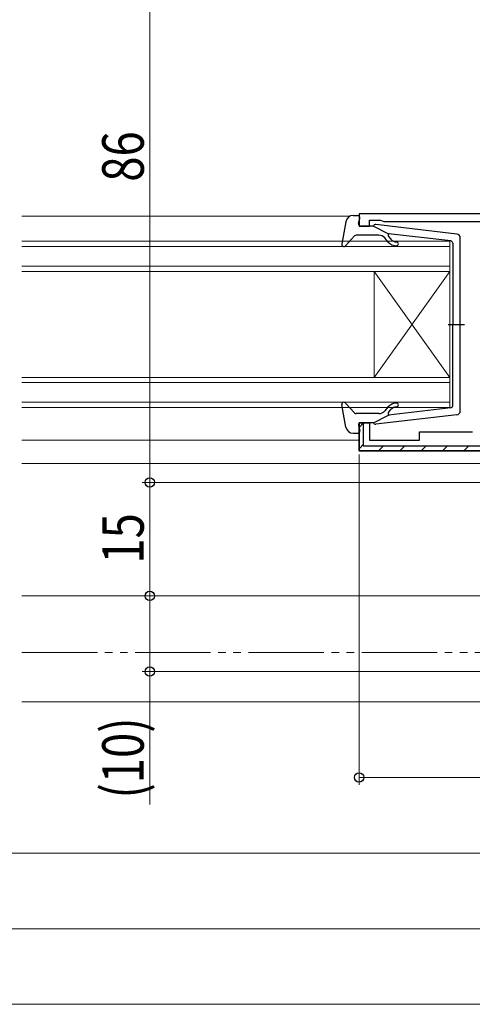
# Model space of a CAD drawing. Extents: x 0 to 990, y 0 to 1603.
# Drawn here: x 567 to 627, y 150 to 280 of the extents above; entities that cross this region are included whole.
import ezdxf

# ---------------------------------------------------------------- set-up
doc = ezdxf.new("R2010")
doc.units = 0
doc.linetypes.add('YDIVIDE_1', pattern=[15, 10, -1, 1, -1, 1, -1])
for name, color, linetype, lineweight in [('YKK_11', 7, 'CONTINUOUS', 30), ('YKK_12', 2, 'CONTINUOUS', 13), ('YKK_13', 4, 'CONTINUOUS', 30), ('YKK_D', 6, 'CONTINUOUS', 13), ('YSS_K', 3, 'CONTINUOUS', 13)]:
    doc.layers.add(name, color=color, linetype=linetype, lineweight=lineweight)
doc.styles.add('text-b', font='extslim2.shx', dxfattribs={"width": 0.8, "bigfont": 'extfont2.shx'})

msp = doc.modelspace()

# ---------------------------------------------------------------- linework, layer by layer
at = {"layer": 'YKK_11', "linetype": 'ByBlock', "lineweight": -2, "ltscale": 0.5}
for p, q in [((659.4, 254.5), (612.4, 254.5)), ((612.4, 254.5), (612.4, 252.9)), ((612.4, 252.9), (613.8, 252.9)), ((613.8, 252.9), (613.8, 253.7)), ((613.8, 253.7), (615.25, 253.7)), ((615.25, 253.7), (615.47, 253.6)), ((615.47, 253.6), (615.7, 253.5)), ((615.7, 253.5), (628.4, 253.5)), ((612.4, 223.2), (640.4, 223.2)), ((640.4, 223.2), (612.4, 223.2))]:
    msp.add_line(p, q, dxfattribs=at)
at = {"layer": 'YKK_11', "linetype": 'ByBlock', "lineweight": 30, "ltscale": 0.5}
for p, q in [((612.4, 223.2), (612.4, 226.9)), ((612.4, 226.9), (613.8, 226.9)), ((613, 226.9), (612.4, 226.9)), ((612.4, 226.9), (612.4, 223.2)), ((613, 223.8), (613, 226.9)), ((613.8, 226.9), (613.8, 224.6)), ((620.4, 224.6), (620.4, 225.7)), ((620.4, 225.7), (627.4, 225.7)), ((613.8, 224.6), (620.4, 224.6)), ((640.4, 223.2), (612.4, 223.2)), ((640.8, 223.8), (613, 223.8))]:
    msp.add_line(p, q, dxfattribs=at)
at = {"layer": 'YKK_11', "linetype": 'Continuous', "lineweight": 13}
for p, q in [((612.4, 226.28), (613, 226.88)), ((612.44, 223.5), (613, 224.05)), ((614.98, 223.2), (615.58, 223.8)), ((617.8, 223.2), (618.4, 223.8)), ((620.63, 223.2), (621.23, 223.8)), ((623.46, 223.2), (624.06, 223.8)), ((626.29, 223.2), (626.89, 223.8))]:
    msp.add_line(p, q, dxfattribs=at)
at = {"layer": 'YKK_12'}
for p, q in [((567.75, 254.2), (611.19, 254.2)), ((567.75, 224.6), (612.4, 224.6)), ((567.75, 221.5), (660.7, 221.5)), ((567.75, 204), (656.9, 204))]:
    msp.add_line(p, q, dxfattribs=at)
at = {"layer": 'YKK_12', "linetype": 'Continuous'}
for p, q in [((567.75, 250.9), (624.4, 250.9)), ((624.4, 250.2), (567.75, 250.2)), ((624.4, 250.9), (624.4, 246.9)), ((567.75, 247.6), (624.4, 247.6)), ((624.4, 246.9), (567.75, 246.9)), ((614.4, 246.9), (614.4, 232.9)), ((624.4, 246.9), (614.4, 232.9)), ((624.4, 232.9), (614.4, 246.9)), ((624.4, 246.9), (624.4, 232.9)), ((567.75, 232.9), (624.4, 232.9)), ((624.4, 232.2), (567.75, 232.2)), ((624.4, 232.9), (624.4, 228.9)), ((567.75, 229.6), (624.4, 229.6)), ((624.4, 228.9), (567.75, 228.9))]:
    msp.add_line(p, q, dxfattribs=at)
at = {"layer": 'YKK_12', "linetype": 'YDIVIDE_1'}
for p, q in [((567.75, 204), (654.7, 204)), ((567.75, 196.5), (656.9, 196.5))]:
    msp.add_line(p, q, dxfattribs=at)
at = {"layer": 'YKK_13', "ltscale": 0.5}
for p, q in [((611.63, 254.3), (612.2, 254.3)), ((612.31, 253.28), (612.49, 253.92)), ((610.64, 253.48), (610.1, 250.55)), ((614.3, 252.9), (612.6, 252.9)), ((614.3, 252.9), (616.3, 251.89)), ((625.35, 251.85), (614.61, 253.1)), ((611.81, 251.6), (610.62, 250.3)), ((615.03, 251.7), (612.03, 251.7)), ((616.22, 250.84), (615.8, 251.34)), ((616.28, 251.54), (616.6, 251.16)), ((624.53, 250.93), (616.3, 251.89)), ((625.8, 228.45), (625.8, 251.35)), ((624.8, 250.63), (624.8, 239.9)), ((624.22, 239.9), (626.35, 239.9)), ((624.8, 229.17), (624.8, 239.9)), ((610.64, 226.32), (610.1, 229.25)), ((611.81, 228.2), (610.62, 229.5)), ((615.03, 228.1), (612.03, 228.1)), ((614.3, 226.9), (616.3, 227.91)), ((625.35, 227.95), (614.61, 226.7)), ((616.22, 228.96), (615.8, 228.46)), ((616.28, 228.26), (616.6, 228.64)), ((624.53, 228.87), (616.3, 227.91)), ((614.3, 226.9), (612.6, 226.9)), ((611.63, 225.5), (612.2, 225.5)), ((612.31, 226.52), (612.49, 225.88))]:
    msp.add_line(p, q, dxfattribs=at)
for centre, radius, start, end in [((611.63, 253.3), 1, 90, 169.4879), ((612.2, 254), 0.3, 344.4346, 90), ((612.6, 253.2), 0.3, 164.4346, 270), ((614.58, 252.8), 0.3, 83.3791, 160.5288), ((612.03, 251.4), 0.3, 90, 137.6447), ((615.03, 250.7), 1, 40, 90), ((616.44, 251.67), 0.2, 83.3791, 220), ((625.3, 251.35), 0.5, 0, 83.3791), ((610.4, 250.5), 0.3, 169.4879, 317.6447), ((617.37, 251.8), 1.5, 220, 270), ((617.37, 251.8), 1, 220, 270), ((617.37, 250.55), 0.25, 270, 90), ((624.5, 250.63), 0.3, 0, 83.3791), ((610.4, 229.3), 0.3, 42.3553, 190.5121), ((617.37, 228), 1.5, 90, 140), ((617.37, 229.25), 0.25, 270, 90), ((624.5, 229.17), 0.3, 276.6209, 0), ((612.03, 228.4), 0.3, 222.3553, 270), ((615.03, 229.1), 1, 270, 320), ((616.44, 228.13), 0.2, 140, 276.6209), ((617.37, 228), 1, 90, 140), ((625.3, 228.45), 0.5, 276.6209, 0), ((612.6, 226.6), 0.3, 90, 195.5654), ((614.58, 227), 0.3, 199.4712, 276.6209), ((611.63, 226.5), 1, 190.5121, 270), ((612.2, 225.8), 0.3, 270, 15.5654)]:
    msp.add_arc(centre, radius, start, end, dxfattribs=at)
at = {"layer": 'YKK_D'}
for p, q in [((584.69, 305), (584.69, 219)), ((612.4, 222.7), (612.4, 179)), ((661.8, 219), (583.69, 219)), ((661.6, 219), (583.69, 219)), ((584.69, 219), (584.69, 204)), ((653.7, 204), (583.69, 204)), ((653.7, 204), (583.69, 204)), ((584.69, 204), (584.69, 194)), ((656.4, 194), (583.69, 194)), ((584.69, 194), (584.69, 176.41)), ((654.4, 180), (612.4, 180)), ((338.1, 170), (651.9, 170)), ((314.6, 160), (675.4, 160)), ((295.6, 150), (694.4, 150))]:
    msp.add_line(p, q, dxfattribs=at)
at = {"layer": 'YKK_D', "linetype": 'ByBlock', "lineweight": -2}
for centre in [(584.69, 219), (584.69, 219), (584.69, 204), (584.69, 204), (584.69, 194), (612.4, 180)]:
    msp.add_circle(centre, 0.625, dxfattribs=at)
at = {"layer": 'YSS_K'}
msp.add_line((567.75, 190), (711.9, 190), dxfattribs=at)

# ---------------------------------------------------------------- texts
at = {"layer": 'YKK_D', "style": 'text-b', "width": 0.8}
for s, p in [('86', (583.89, 258.77)), ('15', (583.89, 208.27)), ('(10)', (583.89, 177.21))]:
    msp.add_text(s, height=5.5, rotation=90, dxfattribs=at).set_placement(p)

doc.saveas('drawing.dxf')
